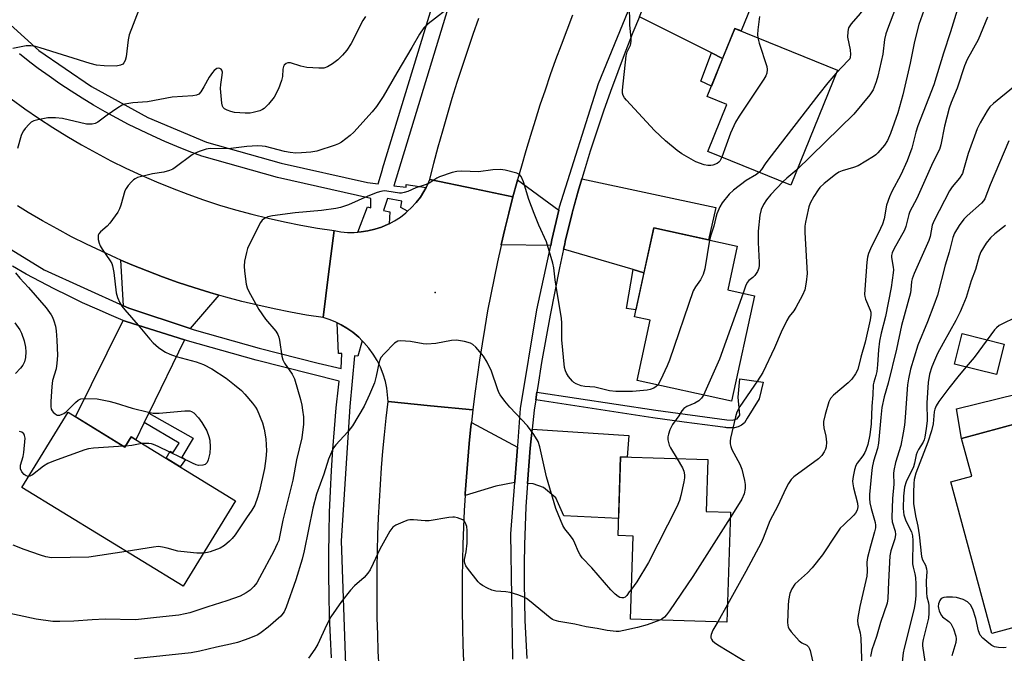
# Model space of a CAD drawing. Units: inches. Extents: x 1237769 to 1243769, y 545454 to 549454.
# Drawn here: x 1239694 to 1239984, y 548179 to 548366 of the extents above; entities that cross this region are included whole.
import ezdxf

# ---------------------------------------------------------------- set-up
doc = ezdxf.new("R2010")
doc.units = ezdxf.units.IN
doc.header["$MEASUREMENT"] = 0
for name, color, linetype in [('BLDG-Footprint', 5, 'Continuous'), ('ELEV-Spot Elevation', 7, 'Continuous'), ('TRANS-Driveway', 251, 'Continuous'), ('TRANS-Non Street Sidewalk', 7, 'Continuous'), ('TRANS-Road', 130, 'Continuous'), ('TRANS-Street Sidewalk', 7, 'Continuous'), ('Undefined', 1, 'Continuous')]:
    doc.layers.add(name, color=color, linetype=linetype)

msp = doc.modelspace()

# ---------------------------------------------------------------- linework, layer by layer
at = {"layer": 'BLDG-Footprint'}
for points, elevation in [([(1239934.85, 548350.72), (1239921.09, 548316.82), (1239896.69, 548326.72), (1239902.29, 548340.54), (1239896.47, 548342.9), (1239904.62, 548362.99)], 457.49), ([(1239910.37, 548284.21), (1239903.62, 548253.18), (1239875.81, 548259.23), (1239879.68, 548277.02), (1239875, 548278.04), (1239880.69, 548304.2), (1239905.33, 548298.85), (1239902.52, 548285.92)], 456.1), ([(1239984.01, 548269.95), (1239981.73, 548260.97), (1239969.38, 548264.09), (1239971.66, 548273.08)], 440.4), ([(1239708.05, 548249.89), (1239724.83, 548239.59), (1239726.69, 548242.63), (1239757.41, 548223.78), (1239741.95, 548198.59), (1239694.45, 548227.73)], 459.75), ([(1240009.7, 548192.67), (1239980.38, 548184.72), (1239968.28, 548229.35), (1239974.43, 548231.02), (1239971.41, 548242.19), (1239994.58, 548248.47)], 438.9), ([(1239903.32, 548220.44), (1239902.3, 548188.01), (1239873.86, 548188.9), (1239874.63, 548213.4), (1239870.19, 548213.54), (1239870.92, 548236.73), (1239896.68, 548235.92), (1239896.21, 548220.67)], 453.74)]:
    msp.add_lwpolyline(points, close=True, dxfattribs=dict(at, elevation=elevation))
at = {"layer": 'ELEV-Spot Elevation'}
msp.add_point((1239816.31, 548285.18, 454.93), dxfattribs=at)
at = {"layer": 'TRANS-Driveway'}
for points in [[(1239901.01, 548354.09), (1239897.73, 548355.74), (1239876.51, 548366.43), (1239876.9, 548367.37), (1239880.49, 548375.73), (1239880.65, 548376.07), (1239882.3, 548379.76), (1239892.62, 548379.76), (1239910.21, 548371.49), (1239906.47, 548362.24), (1239904.62, 548362.99)], [(1239852.73, 548309.47), (1239850.71, 548300.68), (1239850.35, 548299.03), (1239835.76, 548299.19), (1239836.83, 548303.8), (1239838, 548308.58), (1239839.22, 548313.35), (1239840.43, 548317.88), (1239840.55, 548318.32)], [(1239877.82, 548290.98), (1239874.67, 548291.9), (1239854.14, 548297.92), (1239854.46, 548299.37), (1239854.64, 548300.18), (1239856.63, 548308.55), (1239858.42, 548314.99), (1239859.52, 548318.7), (1239898.98, 548310.16), (1239896.86, 548300.69), (1239880.69, 548304.2)], [(1239752.55, 548284.38), (1239744.06, 548274.52), (1239725.97, 548280.52), (1239724.45, 548281.22), (1239723.66, 548294.72), (1239726.85, 548293.36), (1239731.38, 548291.52), (1239735.95, 548289.79), (1239740.55, 548288.15), (1239745.19, 548286.61), (1239749.85, 548285.16)], [(1239742.43, 548271.2), (1239731.86, 548249.57), (1239730.54, 548246.86), (1239728.06, 548241.79), (1239726.69, 548242.63), (1239724.83, 548239.59), (1239710.26, 548248.53), (1239724.33, 548276.95), (1239725.21, 548276.59)], [(1240028.56, 548254.03), (1240028.11, 548251.2), (1240027.82, 548248.05), (1240027.74, 548244.88), (1240027.88, 548241.72), (1240028.22, 548238.57), (1240028.77, 548235.45), (1240028.95, 548234.74), (1240029.53, 548232.37), (1240030.49, 548229.35), (1240031.65, 548226.41), (1240031.93, 548225.82), (1240015.53, 548237.51), (1240012.03, 548238.77), (1240008.72, 548239.16), (1240002.91, 548238.23), (1239999.32, 548237.66), (1239997.59, 548237.38), (1239994.58, 548248.47), (1239971.41, 548242.19), (1239969.94, 548250.87), (1240005.52, 548259.62), (1240009.6, 548259.33), (1240014.75, 548258.26)], [(1239840.57, 548239.55), (1239839.79, 548229.45), (1239839.77, 548229.16), (1239834.16, 548228.07), (1239825.11, 548225.33), (1239825.14, 548225.9), (1239825.48, 548230.84), (1239825.87, 548235.78), (1239826.32, 548240.71), (1239826.82, 548245.64), (1239826.95, 548246.82)], [(1239843.47, 548228.93), (1239844.28, 548239.31), (1239844.28, 548239.34), (1239844.85, 548244.9), (1239873.33, 548243.07), (1239872.91, 548236.67), (1239870.92, 548236.73), (1239870.35, 548218.57), (1239854.21, 548219.4), (1239851.83, 548224.67), (1239848.26, 548227.73), (1239845.2, 548228.75)]]:
    msp.add_lwpolyline(points, close=True, dxfattribs=at)
at = {"layer": 'TRANS-Non Street Sidewalk'}
for points in [[(1239901.01, 548354.09), (1239897.69, 548345.91), (1239894.59, 548347.45), (1239897.73, 548355.74)], [(1239877.82, 548290.98), (1239875.45, 548280.09), (1239872.69, 548280.44), (1239874.67, 548291.9)], [(1239845.95, 548253.5), (1239846.29, 548255.78), (1239881.31, 548250.46), (1239902.21, 548247.65), (1239903.91, 548247.57), (1239905.27, 548247.99), (1239906.12, 548249.01), (1239905.61, 548254.32), (1239906.12, 548259.76), (1239913, 548258.7), (1239911.77, 548253.79), (1239908.29, 548248.18), (1239908.28, 548248.17), (1239907.45, 548246.81), (1239906.54, 548246.07), (1239905.63, 548245.6), (1239904.56, 548245.31), (1239903.98, 548245.26), (1239903.79, 548245.26), (1239903.64, 548245.26), (1239902.28, 548245.33), (1239901.92, 548245.37), (1239901.63, 548245.41), (1239901.06, 548245.48), (1239898.79, 548245.77), (1239889.65, 548246.95), (1239880.49, 548248.25)], [(1239730.54, 548246.86), (1239731.86, 548249.57), (1239744.95, 548242.28), (1239741.64, 548236.67), (1239742.66, 548235.99), (1239741.07, 548233.81), (1239736.96, 548236.33), (1239738.19, 548238.39), (1239738.92, 548237.88), (1239740.79, 548240.73)]]:
    msp.add_lwpolyline(points, close=True, dxfattribs=at)
at = {"layer": 'TRANS-Road'}
for points in [[(1239856.77, 548366.83), (1239855.06, 548362.46), (1239853.39, 548358.08), (1239851.77, 548353.67), (1239850.19, 548349.25), (1239848.66, 548344.81), (1239847.18, 548340.36), (1239845.74, 548335.89), (1239844.34, 548331.41), (1239842.99, 548326.91), (1239841.69, 548322.4), (1239840.55, 548318.32), (1239840.43, 548317.88), (1239839.22, 548313.35), (1239827.93, 548315.68), (1239814.69, 548318.42), (1239815.91, 548323.24), (1239817.18, 548328.05), (1239818.51, 548332.84), (1239819.88, 548337.62), (1239821.3, 548342.38), (1239822.78, 548347.13), (1239824.3, 548351.87), (1239825.88, 548356.58), (1239827.5, 548361.28), (1239829.17, 548365.97)], [(1239691.3, 548342.19), (1239695.31, 548339.29), (1239699.38, 548336.49), (1239703.53, 548333.78), (1239707.73, 548331.18), (1239711.99, 548328.68), (1239716.32, 548326.28), (1239720.7, 548323.98), (1239725.13, 548321.79), (1239729.62, 548319.71), (1239734.15, 548317.74), (1239738.73, 548315.87), (1239743.36, 548314.11), (1239748.02, 548312.47), (1239752.72, 548310.94), (1239757.46, 548309.52), (1239762.23, 548308.21), (1239767.03, 548307.02), (1239771.85, 548305.95), (1239776.7, 548304.99), (1239781.58, 548304.15), (1239786.47, 548303.42), (1239784.85, 548290.6), (1239783.23, 548277.78), (1239778.4, 548278.53), (1239773.59, 548279.39), (1239768.8, 548280.34), (1239764.02, 548281.4), (1239759.27, 548282.55), (1239754.55, 548283.8), (1239752.55, 548284.38), (1239749.85, 548285.16), (1239745.19, 548286.61), (1239740.55, 548288.15), (1239735.95, 548289.79), (1239731.38, 548291.52), (1239726.85, 548293.36), (1239723.66, 548294.72), (1239722.35, 548295.28), (1239717.9, 548297.3), (1239713.49, 548299.41), (1239709.13, 548301.61), (1239704.81, 548303.91), (1239700.55, 548306.29), (1239696.33, 548308.76), (1239693.17, 548310.7)], [(1239799.73, 548174.57), (1239799.51, 548179.48), (1239799.35, 548184.39), (1239799.23, 548189.3), (1239799.16, 548194.21), (1239799.15, 548199.13), (1239799.19, 548204.04), (1239799.28, 548208.95), (1239799.42, 548213.87), (1239799.61, 548218.77), (1239799.85, 548223.68), (1239800.14, 548228.58), (1239800.49, 548233.48), (1239800.89, 548238.38), (1239801.33, 548243.27), (1239801.83, 548248.16), (1239802.38, 548253.04), (1239814.87, 548251.8), (1239827.37, 548250.56), (1239826.95, 548246.82), (1239826.82, 548245.64), (1239826.32, 548240.71), (1239825.87, 548235.78), (1239825.48, 548230.84), (1239825.14, 548225.9), (1239825.11, 548225.33), (1239824.85, 548220.96), (1239824.62, 548216.01), (1239824.44, 548211.06), (1239824.31, 548206.11), (1239824.23, 548201.16), (1239824.21, 548196.21), (1239824.24, 548191.25), (1239824.33, 548186.3), (1239824.47, 548181.35), (1239824.66, 548176.4)]]:
    msp.add_lwpolyline(points, dxfattribs=at)
msp.add_lwpolyline([(1239839.22, 548313.35), (1239838, 548308.58), (1239836.83, 548303.8), (1239835.76, 548299.19), (1239835.71, 548299.01), (1239834.65, 548294.21), (1239833.63, 548289.4), (1239832.66, 548284.57), (1239831.75, 548279.74), (1239830.89, 548274.9), (1239830.09, 548270.05), (1239829.33, 548265.19), (1239828.62, 548260.32), (1239827.97, 548255.44), (1239827.37, 548250.56), (1239814.87, 548251.8), (1239802.38, 548253.04), (1239802.27, 548255.04), (1239802.01, 548257.02), (1239801.59, 548258.97), (1239800.96, 548261.09), (1239800.16, 548263.14), (1239799.18, 548265.12), (1239798.04, 548267.01), (1239796.75, 548268.8), (1239795.3, 548270.48), (1239794.8, 548270.97), (1239793.73, 548272.02), (1239792.03, 548273.43), (1239790.21, 548274.68), (1239788.56, 548275.65), (1239787.39, 548276.22), (1239786.84, 548276.49), (1239785.06, 548277.2), (1239783.23, 548277.78), (1239784.85, 548290.6), (1239786.47, 548303.42), (1239788.45, 548303.07), (1239790.45, 548302.88), (1239792.45, 548302.86), (1239793.53, 548302.93), (1239794.45, 548302.99), (1239796.44, 548303.29), (1239798.48, 548303.78), (1239800.47, 548304.44), (1239802.4, 548305.26), (1239802.73, 548305.44), (1239804.25, 548306.25), (1239806.02, 548307.39), (1239807.68, 548308.67), (1239808.17, 548309.13), (1239809.22, 548310.09), (1239810.64, 548311.64), (1239811.92, 548313.3), (1239812.98, 548314.93), (1239813.62, 548316.13), (1239813.9, 548316.64), (1239814.69, 548318.42), (1239827.93, 548315.68)], close=True, dxfattribs=at)
at = {"layer": 'TRANS-Street Sidewalk'}
for points in [[(1239683.54, 548370.84), (1239699.45, 548356.45), (1239714.97, 548345.83), (1239731.55, 548336.77), (1239748.92, 548329.42), (1239770.89, 548323.26), (1239796.33, 548317.54), (1239799.48, 548317.19), (1239800.73, 548321.45), (1239800.77, 548321.56), (1239818.82, 548380.87)], [(1239823.12, 548379.25), (1239804.05, 548316.59), (1239807.74, 548316.16), (1239807.74, 548316.95), (1239813.62, 548316.13), (1239812.98, 548314.93), (1239811.92, 548313.3), (1239810.64, 548311.64), (1239809.22, 548310.09), (1239808.17, 548309.13), (1239806.15, 548310.18), (1239806.49, 548312.11), (1239802.18, 548312.89), (1239801.05, 548309.28), (1239802.9, 548308.94), (1239802.73, 548305.44), (1239802.4, 548305.26), (1239800.47, 548304.44), (1239798.48, 548303.78), (1239796.44, 548303.29), (1239794.45, 548302.99), (1239793.53, 548302.93), (1239796.32, 548310.41), (1239797.29, 548310.15), (1239797.28, 548312.88), (1239769.83, 548319.04), (1239747.48, 548325.31), (1239743.81, 548326.69), (1239740.16, 548328.15), (1239736.55, 548329.68), (1239732.98, 548331.29), (1239729.43, 548332.96), (1239725.92, 548334.71), (1239722.45, 548336.53), (1239719.01, 548338.41), (1239715.61, 548340.37), (1239712.26, 548342.39), (1239708.95, 548344.48), (1239705.68, 548346.64), (1239702.45, 548348.86), (1239699.28, 548351.15), (1239696.75, 548353.03), (1239693.8, 548355.44)], [(1239839.18, 548177.12), (1239838.61, 548214.06), (1239839.77, 548229.16), (1239839.79, 548229.45), (1239840.57, 548239.55), (1239840.6, 548240.01), (1239841.44, 548250.94), (1239846.28, 548280.02), (1239850.35, 548299.03), (1239850.71, 548300.68), (1239852.73, 548309.47), (1239852.94, 548310.38), (1239864.47, 548346.77), (1239873.2, 548368.09)], [(1239876.51, 548366.43), (1239874.58, 548361.73), (1239872.3, 548355.98), (1239870.09, 548350.2), (1239867.96, 548344.4), (1239865.9, 548338.56), (1239863.92, 548332.71), (1239862.01, 548326.82), (1239860.18, 548320.92), (1239859.52, 548318.7), (1239858.42, 548314.99), (1239856.75, 548309.04), (1239856.63, 548308.55), (1239854.64, 548300.18), (1239854.46, 548299.37), (1239854.14, 548297.92), (1239852.95, 548292.43), (1239851.51, 548285.47), (1239850.15, 548278.49), (1239848.87, 548271.5), (1239847.67, 548264.5), (1239846.54, 548257.48), (1239846.29, 548255.78), (1239845.95, 548253.5), (1239845.5, 548250.45), (1239844.85, 548244.9), (1239844.28, 548239.34), (1239844.28, 548239.31), (1239843.47, 548228.93), (1239843.26, 548226.19), (1239843.02, 548222.01), (1239842.78, 548216.42), (1239842.61, 548210.84), (1239842.52, 548205.26), (1239842.51, 548199.67), (1239842.58, 548194.09), (1239842.73, 548188.5), (1239842.96, 548182.93), (1239843.26, 548177.35)], [(1239681.48, 548303.84), (1239700.99, 548291.85), (1239724.45, 548281.22), (1239725.97, 548280.52), (1239744.06, 548274.52), (1239745.2, 548274.14), (1239764.41, 548268.74), (1239781.82, 548264.35), (1239788.62, 548262.74), (1239788.75, 548267.22), (1239787.8, 548267.22), (1239787.39, 548276.22), (1239788.56, 548275.65), (1239790.21, 548274.68), (1239792.03, 548273.43), (1239793.73, 548272.02), (1239794.8, 548270.97), (1239793.5, 548266.41), (1239792.55, 548266.54), (1239791.1, 548251.59), (1239788.56, 548212.03), (1239790.14, 548166.98)], [(1239785.71, 548177.53), (1239785.39, 548183.66), (1239785.15, 548189.79), (1239784.99, 548195.93), (1239784.91, 548202.07), (1239784.91, 548208.21), (1239784.99, 548214.35), (1239785.15, 548220.49), (1239785.39, 548226.63), (1239785.7, 548232.76), (1239786.1, 548238.89), (1239786.57, 548245.02), (1239787.12, 548251.14), (1239787.76, 548257.25), (1239787.96, 548259.08), (1239763.48, 548265.26), (1239743.27, 548270.94), (1239742.43, 548271.2), (1239725.21, 548276.59), (1239724.33, 548276.95), (1239720.9, 548278.37), (1239716.62, 548280.23), (1239712.37, 548282.16), (1239708.15, 548284.16), (1239703.97, 548286.23), (1239699.83, 548288.38), (1239695.72, 548290.59), (1239691.65, 548292.88)]]:
    msp.add_lwpolyline(points, dxfattribs=at)
at = {"layer": 'Undefined'}
for p, q in [((1239725.03, 548239.93, 460), (1239724.36, 548239.88, 460)), ((1239902.46, 548193.22, 450), (1239899.59, 548188.09, 450))]:
    msp.add_line(p, q, dxfattribs=at)
for points, elevation in [([(1239953.71, 548386.03), (1239954.35, 548381.67), (1239954.5, 548380.22), (1239954.47, 548375.2), (1239954.33, 548373.75), (1239953.73, 548372.13), (1239952.27, 548369.42), (1239951.69, 548368.11), (1239949.91, 548363.58), (1239949.17, 548361.35), (1239948.77, 548359.7), (1239948.21, 548355.42), (1239946.78, 548348.9), (1239946.32, 548347.23), (1239945.42, 548344.83), (1239944.45, 548343.38), (1239939.73, 548337.7), (1239922.93, 548321.34)], 454), ([(1239821.63, 548370.05), (1239814.18, 548364.36), (1239812.91, 548363.18), (1239811.64, 548361.28), (1239809.45, 548357.33), (1239804.98, 548349.9), (1239800.91, 548342.87), (1239799.01, 548339.96), (1239797.7, 548338.35), (1239792.3, 548332.39), (1239791.21, 548331.41), (1239788.63, 548329.47), (1239787.75, 548328.95), (1239786.79, 548328.54), (1239781.36, 548326.85), (1239779.67, 548326.54), (1239776.85, 548326.27), (1239775.2, 548326.25), (1239773.56, 548326.41), (1239771.88, 548326.73), (1239766.27, 548328.15), (1239765.29, 548328.3), (1239763.94, 548328.37), (1239760.74, 548328.17), (1239755.28, 548327.5), (1239749.92, 548327.64), (1239748.82, 548327.42), (1239746.68, 548326.68), (1239745.37, 548326.13), (1239744.62, 548325.7), (1239739.66, 548322), (1239738.92, 548321.55), (1239737.92, 548321.07), (1239736.31, 548320.58), (1239732.98, 548320.14), (1239731.36, 548319.78), (1239728.58, 548319), (1239727.8, 548318.68), (1239727.34, 548318.38), (1239726.74, 548317.81), (1239725.83, 548316.73), (1239725.16, 548315.83), (1239724.76, 548315.11), (1239723.64, 548310.91), (1239723.25, 548309.84), (1239722.71, 548308.84), (1239720.35, 548305.59), (1239719.56, 548304.75), (1239717.62, 548302.99), (1239717.16, 548302.41), (1239716.97, 548302.01), (1239716.91, 548301.53), (1239716.98, 548300.75), (1239717.22, 548299.69), (1239717.5, 548298.92), (1239718.1, 548297.89), (1239720.52, 548294.45), (1239720.93, 548293.72), (1239721.19, 548293.06), (1239721.56, 548291.06), (1239722.26, 548285.04), (1239722.66, 548283.69), (1239723.32, 548282.15), (1239723.91, 548281.17), (1239724.82, 548280.01), (1239728.7, 548275.55), (1239732.21, 548271.37), (1239733.2, 548270.33), (1239734.69, 548268.97), (1239735.67, 548268.26), (1239736.82, 548267.61), (1239738.07, 548267.04), (1239739.94, 548266.35), (1239745.78, 548264.73), (1239747.95, 548263.98), (1239750.49, 548262.69), (1239754.63, 548259.89), (1239757.17, 548257.96), (1239759.15, 548256.25), (1239760.16, 548255.2), (1239762.43, 548252.54), (1239763.32, 548251.39), (1239763.77, 548250.63), (1239765.42, 548246.8), (1239765.91, 548244.87), (1239766.37, 548242.07), (1239766.54, 548238.52), (1239766.4, 548236.21), (1239765.99, 548233.35), (1239764.52, 548226.77), (1239763.93, 548224.77), (1239763.12, 548222.54), (1239762.28, 548221.06), (1239760.63, 548218.76), (1239757.28, 548213.79), (1239756.41, 548212.65), (1239755.63, 548211.85), (1239754.15, 548210.59), (1239752.93, 548209.88), (1239749.96, 548208.75), (1239749.14, 548208.53), (1239747.96, 548208.38)], 458), ([(1239900.78, 548325.06), (1239900.22, 548323.9), (1239899.92, 548323.54), (1239899.41, 548323.16), (1239898.12, 548322.66), (1239897.56, 548322.57), (1239896.69, 548322.56), (1239895.57, 548322.79), (1239893.14, 548323.7), (1239889.02, 548326), (1239887.6, 548327.05), (1239884.18, 548329.86), (1239880.92, 548332.87), (1239872.63, 548341.82), (1239872.09, 548342.49), (1239871.73, 548343.17), (1239871.54, 548343.92), (1239871.53, 548344.79), (1239872.57, 548354.9), (1239872.84, 548356.04), (1239873.84, 548358.02), (1239874.06, 548359.13), (1239874.07, 548359.99), (1239873.7, 548364.05), (1239873.59, 548370.16)], 458), ([(1239960.77, 548369.59), (1239958.83, 548364.14), (1239957.53, 548359.09), (1239956.33, 548352.75), (1239954.18, 548343.44), (1239952.66, 548338.13), (1239950.53, 548332.06), (1239949.63, 548329.99), (1239948.73, 548328.55), (1239946.78, 548326.33), (1239946.14, 548325.72), (1239945.44, 548325.21), (1239941, 548322.53), (1239939.64, 548321.99), (1239936.22, 548321.01), (1239935.25, 548320.59), (1239934.3, 548319.98), (1239930.92, 548317.24), (1239929.66, 548316.06), (1239929.14, 548315.38), (1239927.91, 548313.46), (1239926.81, 548311.46), (1239926.45, 548310.37), (1239925.69, 548307.26), (1239925.4, 548305.84), (1239925.27, 548304.66), (1239925.28, 548302.88), (1239925.93, 548290.77), (1239925.67, 548288.24), (1239925.21, 548285.98), (1239924.51, 548284.37), (1239922.61, 548280.7), (1239921.97, 548279.74), (1239920.64, 548278.12), (1239919.93, 548276.89), (1239918.31, 548273.51), (1239916.34, 548268.87), (1239912.87, 548261.57), (1239911.29, 548259.11), (1239906.05, 548251.57), (1239905.22, 548249.87), (1239904.81, 548248.55), (1239903.33, 548242.24), (1239903.23, 548241.41), (1239903.27, 548240.58), (1239903.41, 548239.75), (1239903.69, 548238.95), (1239906.04, 548234.59), (1239906.66, 548233.07), (1239907.48, 548229.74), (1239907.61, 548228.58), (1239907.62, 548227.42), (1239907.33, 548225.86), (1239906.67, 548224.27), (1239905.93, 548222.98), (1239903.27, 548218.8)], 452), ([(1239943.33, 548369.8), (1239941.6, 548367.37), (1239938.92, 548364.33), (1239938.15, 548363.17), (1239937.9, 548362.09), (1239937.86, 548360.37), (1239938.57, 548356.65), (1239938.7, 548355.26), (1239938.63, 548354.47), (1239938.47, 548354.05), (1239937.97, 548353.39), (1239936.31, 548351.77), (1239934.43, 548349.69)], 456), ([(1239728.95, 548368.47), (1239726.12, 548361.04), (1239725.83, 548359.6), (1239725.17, 548354.62), (1239724.9, 548353.51), (1239724.54, 548352.8), (1239724.19, 548352.48), (1239723.53, 548352.14), (1239722.27, 548351.89), (1239718.7, 548351.92), (1239716.46, 548352.17), (1239714.54, 548352.65), (1239699.84, 548357.27), (1239698.48, 548357.62), (1239697.13, 548357.84), (1239695.72, 548357.8), (1239691.74, 548357.05)], 462), ([(1239795.71, 548366.53), (1239794.99, 548365.27), (1239791.56, 548358.5), (1239790.23, 548356.55), (1239789, 548355.08), (1239787.62, 548353.72), (1239786, 548352.53), (1239784.54, 548351.65), (1239783.43, 548351.31), (1239781.97, 548351.25), (1239778.43, 548351.47), (1239776.68, 548351.83), (1239773.6, 548352.84), (1239772.82, 548352.87), (1239772.37, 548352.68), (1239771.8, 548352.16), (1239771.53, 548351.71), (1239771.36, 548350.97), (1239771.29, 548348.8), (1239771.03, 548347.66), (1239770.11, 548345.17), (1239768.79, 548342.74), (1239767.12, 548340.66), (1239765.87, 548339.41), (1239765.39, 548339.09), (1239764.6, 548338.73), (1239762.63, 548338.15), (1239761.77, 548338.03), (1239760.31, 548337.99), (1239757.13, 548338.2), (1239756.01, 548338.48), (1239754.92, 548338.9), (1239754.2, 548339.29), (1239753.83, 548339.64), (1239753.6, 548340.09), (1239753.42, 548340.9), (1239753.04, 548345.29), (1239753.08, 548346.4), (1239753.54, 548349.19), (1239753.56, 548350.04), (1239753.39, 548350.63), (1239753.16, 548350.94), (1239752.82, 548351.16), (1239752.4, 548351.23), (1239751.97, 548351.13), (1239751.56, 548350.91), (1239751.16, 548350.6), (1239750.61, 548349.99), (1239749.66, 548348.6), (1239748.11, 548345.77), (1239747.19, 548344.25), (1239746.64, 548343.62), (1239745.95, 548343.27), (1239744.87, 548343.12), (1239738.76, 548342.73), (1239731.47, 548341.32), (1239727.14, 548341.02), (1239724.82, 548340.62), (1239724, 548340.32), (1239722.75, 548339.59), (1239719.58, 548337.43), (1239716.8, 548335.37), (1239716.04, 548335), (1239715.19, 548334.79), (1239714.32, 548334.72), (1239713.51, 548334.81), (1239706.42, 548336.4), (1239704.4, 548336.65), (1239702.97, 548336.67), (1239702.09, 548336.59), (1239699.14, 548336.03), (1239698.01, 548335.73), (1239697.24, 548335.35), (1239696.59, 548334.79), (1239695.41, 548333.51), (1239694.89, 548332.81), (1239694.52, 548332.11), (1239694.26, 548331.38), (1239693.21, 548327.63)], 460), ([(1239970.17, 548368.37), (1239968.19, 548361.97), (1239966.13, 548355.72), (1239963.23, 548346.34), (1239958.54, 548334.3), (1239957.97, 548332.44), (1239956.76, 548327.73), (1239955.46, 548323.94), (1239953.56, 548319.84), (1239950.89, 548314.9), (1239950.16, 548313.31), (1239949.29, 548310.87), (1239948.59, 548306.89), (1239948.18, 548305.33), (1239947.59, 548304), (1239944.57, 548297.99), (1239944, 548296.66), (1239943.75, 548295.54), (1239943.57, 548294.08), (1239942.92, 548286.07), (1239942.87, 548284.6), (1239942.93, 548284.02), (1239943.17, 548283.19), (1239944.55, 548279.93), (1239944.67, 548279.36), (1239944.69, 548278.52), (1239944.46, 548277.13), (1239943.02, 548270.53), (1239941.77, 548266.07), (1239940.89, 548262.51), (1239940.21, 548261.16), (1239939.1, 548259.6), (1239938.03, 548258.58), (1239933.72, 548254.94), (1239932.83, 548253.9), (1239932.31, 548252.96), (1239931.22, 548249.22), (1239930.78, 548247.18), (1239930.74, 548246.36), (1239930.82, 548245.27), (1239931.44, 548242.83), (1239931.67, 548241.08), (1239931.52, 548239.73), (1239931.3, 548238.96), (1239930.97, 548238.23), (1239930.21, 548237.13), (1239929.24, 548236.15), (1239921.99, 548230.83), (1239921.22, 548230.03), (1239920.46, 548228.9), (1239919.65, 548227.38), (1239917.27, 548222.26), (1239914.97, 548217.88), (1239913.01, 548212.77), (1239912.4, 548211.43), (1239907.83, 548202.92), (1239902.46, 548193.22)], 450), ([(1239911.88, 548366.48), (1239911.38, 548362.57), (1239911.34, 548361.18), (1239911.41, 548360.23)], 458), ([(1239979.12, 548366.31), (1239976.33, 548359.65), (1239973.06, 548353.79), (1239972.35, 548351.96), (1239970.15, 548345.34), (1239968.39, 548341.1), (1239967.81, 548339.47), (1239966.39, 548334.21), (1239965.32, 548328.7), (1239964.91, 548327.29), (1239962.97, 548323.42), (1239958.24, 548312.88), (1239956.24, 548309.06), (1239955.9, 548308.13), (1239955.01, 548304.64), (1239954.62, 548303.56), (1239951.5, 548297.91), (1239951.02, 548296.86), (1239950.82, 548296.05), (1239950.78, 548295.51), (1239951.33, 548292.65), (1239951.38, 548291.81), (1239951.31, 548290.95), (1239950.65, 548286.68), (1239949.07, 548278.09), (1239947.78, 548273.14), (1239947.28, 548270.83), (1239946.95, 548268.23), (1239946.65, 548263.89), (1239946.43, 548261.87), (1239946.22, 548260.74), (1239945.55, 548258.77), (1239945.36, 548257.98), (1239945.28, 548255.05), (1239945.01, 548251.65), (1239944.82, 548246.42), (1239944.43, 548243.2), (1239943.81, 548240.41), (1239943.27, 548238.75), (1239942.94, 548238.01), (1239942.38, 548237.07), (1239940.67, 548234.88), (1239940.28, 548234.24), (1239939.84, 548232.92), (1239939.48, 548230.95), (1239939.34, 548229.59), (1239939.37, 548228.76), (1239939.59, 548227.63), (1239940.75, 548223.11), (1239940.85, 548222.05), (1239940.68, 548221.07), (1239940.21, 548220.17), (1239939.69, 548219.52), (1239936.7, 548216.74), (1239935.7, 548215.68), (1239934.51, 548213.98), (1239930.5, 548207.86), (1239927.42, 548204.06), (1239926.07, 548202.57), (1239923.36, 548200.24), (1239922.34, 548199.2), (1239921.38, 548197.82), (1239920.86, 548196.46), (1239920.42, 548194.42), (1239920.3, 548192.96), (1239920.17, 548187.98), (1239920.23, 548187.13), (1239920.34, 548186.58), (1239920.7, 548185.86), (1239921.19, 548185.19), (1239923.57, 548182.53), (1239924.41, 548181.93), (1239925.83, 548181.28), (1239926.3, 548180.79), (1239926.65, 548180.17), (1239926.84, 548179.66), (1239927.5, 548176.67)], 448), ([(1239911.41, 548360.23), (1239911.81, 548358.67), (1239914.07, 548351.73), (1239914.19, 548350.89), (1239914.03, 548349.83), (1239913.72, 548349.05), (1239913.12, 548348.03), (1239905.85, 548337.16), (1239904.76, 548335.39), (1239903.36, 548332.09), (1239900.78, 548325.06)], 458), ([(1239934.43, 548349.69), (1239932.05, 548346.94), (1239929.41, 548343.58), (1239914.62, 548324.54), (1239913.58, 548323.1), (1239912.52, 548321.41), (1239911.79, 548320.59)], 456), ([(1239986.72, 548345.7), (1239980.88, 548340.81), (1239979.81, 548339.82), (1239978.95, 548338.67), (1239976.91, 548335.16), (1239976.06, 548333.42), (1239973.42, 548326.11), (1239972.06, 548321.29), (1239971.68, 548320.19), (1239970.88, 548318.88), (1239968.67, 548316.26), (1239967.85, 548315.07), (1239963.33, 548306.4), (1239962.81, 548304.99), (1239962.18, 548301.68), (1239961.83, 548300.46), (1239957.48, 548290.78), (1239956.86, 548289.16), (1239956.71, 548288.42), (1239956.53, 548285.96), (1239956.36, 548285.09), (1239953.72, 548275.43), (1239952.31, 548268.48), (1239949.79, 548258.48), (1239948.6, 548254.47), (1239947.94, 548251.3), (1239947.6, 548248.35), (1239946.94, 548240.77), (1239946.63, 548239.22), (1239945.52, 548235.51), (1239945.1, 548233.56), (1239944.86, 548231.81), (1239944.27, 548225.68), (1239944.26, 548224.51), (1239944.43, 548223.17), (1239944.79, 548221.57), (1239945.97, 548217.37), (1239946.08, 548216.57), (1239946.05, 548215.83), (1239945.79, 548214.69), (1239944.56, 548210.45), (1239943.73, 548207.07), (1239943.55, 548205.71), (1239943.6, 548203.01), (1239943.5, 548201.58), (1239941.43, 548192.65), (1239940.85, 548189.41), (1239940.82, 548188.56), (1239940.91, 548187.47), (1239941.56, 548184.86), (1239941.79, 548183.32), (1239942.07, 548174.22)], 446), ([(1239985.34, 548329.85), (1239979.9, 548316.89), (1239978.34, 548312.81), (1239977.91, 548312.17), (1239977.31, 548311.53), (1239973.13, 548307.78), (1239972.09, 548306.74), (1239970.75, 548304.88), (1239969.4, 548302.69), (1239968.87, 548301.34), (1239967.77, 548297.06), (1239966.58, 548293.22), (1239964.36, 548284.4), (1239963.32, 548281.43), (1239961.42, 548276.55), (1239958.53, 548269.69), (1239956.43, 548262.62), (1239955.8, 548259.74), (1239955.52, 548257.98), (1239955.27, 548255.3), (1239954.83, 548248.33), (1239954.58, 548246.06), (1239954.22, 548243.78), (1239953.52, 548240.12), (1239951.98, 548235.11), (1239951.44, 548232.68), (1239951.39, 548231.85), (1239951.45, 548228.72), (1239951.1, 548224.42), (1239950.87, 548218.84), (1239951.01, 548217.58), (1239951.87, 548214.85), (1239951.99, 548213.88), (1239951.73, 548212.61), (1239950.59, 548209.05), (1239950.3, 548207.58), (1239949.86, 548199.87), (1239949.76, 548195.02), (1239949.47, 548193.66), (1239947.52, 548187.9), (1239946.39, 548183.83), (1239945.01, 548179.91), (1239944.65, 548177.87)], 444), ([(1239881.87, 548257.91), (1239881.41, 548257.43), (1239880.71, 548257), (1239879.65, 548256.59), (1239878.8, 548256.41), (1239874.42, 548255.99), (1239869.58, 548255.98), (1239867.68, 548256.22), (1239863.32, 548257.27), (1239860.38, 548257.5), (1239859.32, 548257.68), (1239857.8, 548258.21), (1239857.13, 548258.63), (1239856.72, 548259), (1239855.61, 548260.38), (1239854.97, 548261.38), (1239854.65, 548262.1), (1239854.4, 548263.07), (1239853.64, 548271.24), (1239853.64, 548276.11), (1239853.54, 548277.65), (1239852.31, 548284.57), (1239851.68, 548288.85), (1239851.26, 548292.4), (1239850.99, 548293.85), (1239849.12, 548300.06), (1239846.86, 548305), (1239845.44, 548308.43), (1239843.88, 548312.6), (1239842.31, 548317.79), (1239841.67, 548319.36), (1239841.15, 548319.94), (1239840.39, 548320.28), (1239836.91, 548321.17), (1239835.51, 548321.4), (1239833.3, 548321.33), (1239829.04, 548320.75), (1239824.14, 548320.89), (1239822.71, 548320.83), (1239821.27, 548320.49), (1239817.58, 548319.27), (1239816.79, 548318.89), (1239814.66, 548317.51), (1239813.67, 548316.99), (1239810.54, 548315.97), (1239808.2, 548314.95), (1239807.15, 548314.59), (1239806.35, 548314.46), (1239805.81, 548314.47), (1239802.03, 548315.04), (1239801.22, 548315.08), (1239800.22, 548314.95), (1239799.15, 548314.64), (1239796.47, 548313.59), (1239790.77, 548311), (1239788.36, 548310.19), (1239786.98, 548309.93), (1239782.73, 548309.33), (1239775, 548308.66), (1239768.37, 548307.77), (1239766.97, 548307.42), (1239765.93, 548307), (1239765.29, 548306.51), (1239764.8, 548305.81), (1239761.45, 548299.18), (1239760.97, 548298.11), (1239760.63, 548296.98), (1239760.12, 548294.37), (1239759.99, 548292.91), (1239760.1, 548291.44), (1239760.58, 548287.63), (1239760.88, 548286.51), (1239761.35, 548285.46), (1239764.28, 548280.12), (1239766.24, 548277.35), (1239769.32, 548273.77), (1239769.95, 548272.8), (1239770.23, 548272), (1239770.41, 548271.15), (1239771.1, 548266.36), (1239771.36, 548265.32), (1239771.91, 548264.3), (1239774.13, 548261.11), (1239774.78, 548259.76), (1239776.62, 548253.61), (1239777.01, 548251.93), (1239777.22, 548250.5), (1239777.42, 548248.51), (1239777.42, 548246.38), (1239776.93, 548242.38), (1239775.44, 548235.83), (1239774.33, 548229.85), (1239771.41, 548218.09), (1239770.42, 548213.2), (1239770.15, 548212.13), (1239769.75, 548211.09), (1239768.71, 548208.97), (1239764.54, 548201.07), (1239763.69, 548199.63), (1239762.82, 548198.51), (1239761.74, 548197.48), (1239760.55, 548196.66), (1239758.76, 548195.71), (1239754.84, 548194.27), (1239749.31, 548192.59), (1239743.98, 548190.78), (1239742.61, 548190.45), (1239740.69, 548190.14), (1239734.11, 548189.36), (1239727.98, 548188.72), (1239718.99, 548188.92), (1239715.13, 548188.75), (1239709.78, 548188.32), (1239705.6, 548188.22), (1239703.53, 548188.25), (1239698.68, 548188.91), (1239688.63, 548191.03)], 456), ([(1239911.79, 548320.59), (1239910.97, 548319.98), (1239907.93, 548318.14), (1239904.23, 548315.33), (1239902.96, 548314.11), (1239900.91, 548311.62), (1239900.16, 548310.4), (1239899.34, 548308.33), (1239899.01, 548307.25), (1239898.43, 548304.69), (1239897.49, 548302.02), (1239897.17, 548300.62)], 456), ([(1239922.93, 548321.34), (1239919.9, 548318.82), (1239918.78, 548317.76)], 454), ([(1239918.78, 548317.76), (1239915.25, 548314.05), (1239913.93, 548312.51), (1239913.02, 548311.11), (1239912.35, 548309.6), (1239911.98, 548307.91), (1239911.47, 548303.27), (1239911.46, 548299.92), (1239911.77, 548294.01), (1239911.77, 548293.17), (1239911.67, 548292.35), (1239911.25, 548291.31), (1239910.48, 548290.13), (1239909.94, 548289.6), (1239908.76, 548288.74), (1239908.26, 548288.11), (1239907.79, 548287.06), (1239907.03, 548284.94)], 454), ([(1239984.4, 548304.87), (1239981.24, 548302.45), (1239979.96, 548301.31), (1239978.69, 548299.66), (1239977.08, 548297.15), (1239976.59, 548295.84), (1239975.52, 548291.93), (1239974.32, 548288.56), (1239972.77, 548283.7), (1239971.83, 548281.33), (1239971.03, 548279.51), (1239969.72, 548276.95), (1239965.99, 548270.26), (1239964.4, 548267.2), (1239963.42, 548265.13), (1239962.66, 548263.27), (1239962.03, 548261.12), (1239961.59, 548258.65), (1239961.22, 548252.69), (1239961.33, 548247.38), (1239961.06, 548245.08), (1239960.64, 548242.56), (1239960.42, 548241.75), (1239960.09, 548241.02), (1239958.73, 548238.86), (1239958.34, 548238.11), (1239958.08, 548237.32), (1239957.56, 548234.84), (1239957.24, 548233.78), (1239956.79, 548232.76), (1239955.58, 548230.46), (1239955.14, 548229.41), (1239954.67, 548227.76), (1239954.33, 548225.18), (1239954.24, 548221.62), (1239954.29, 548220.43), (1239954.41, 548219.62), (1239954.99, 548217.85), (1239956.69, 548214.62), (1239956.99, 548213.45), (1239957.05, 548212.08), (1239957.02, 548205.23), (1239957.17, 548204.2), (1239957.72, 548202.29), (1239957.89, 548201.24), (1239957.98, 548199.22), (1239957.97, 548195.78), (1239957.78, 548193.92), (1239957.47, 548192.02), (1239954.53, 548180.38), (1239954.28, 548179.02), (1239953.83, 548175.32)], 442), ([(1239897.17, 548300.62), (1239895.73, 548292.15), (1239895.31, 548290.44), (1239894.54, 548288.86), (1239893, 548286.86), (1239892.31, 548285.64), (1239885.36, 548265.21), (1239884.68, 548263.57), (1239882.67, 548259.31), (1239881.87, 548257.91)], 456), ([(1239999.67, 548293.72), (1239999.8, 548291.01), (1240000.14, 548288.56), (1240000.17, 548287.49), (1240000.04, 548286.72), (1239999.87, 548286.2), (1239999.47, 548285.43), (1239998.93, 548284.74), (1239995.49, 548281.55), (1239992.14, 548279.22), (1239991.38, 548278.83), (1239990.35, 548278.46), (1239986.37, 548277.3), (1239984.27, 548276.36), (1239982.51, 548275.41), (1239981.74, 548274.78), (1239981.18, 548274.18), (1239978.98, 548271.23)], 440), ([(1239692.59, 548290.94), (1239693.82, 548289.43), (1239696.37, 548286.67), (1239701.59, 548280.69), (1239703.12, 548278.63), (1239703.5, 548277.88), (1239703.89, 548276.85), (1239704.37, 548275.25), (1239704.58, 548273.9), (1239704.78, 548271.08), (1239704.94, 548266.61), (1239704.79, 548264.33), (1239704.57, 548262.64), (1239703.52, 548259.19), (1239703.25, 548257.46), (1239702.99, 548253.04), (1239702.98, 548251.57), (1239703.13, 548250.76), (1239703.36, 548250.31), (1239703.67, 548249.89), (1239704.25, 548249.37), (1239704.9, 548249.05), (1239705.61, 548249.07), (1239706.35, 548249.29), (1239706.81, 548249.53), (1239707.5, 548250.05), (1239710.22, 548252.73), (1239711.08, 548253.46), (1239711.8, 548253.81), (1239713.18, 548253.94), (1239716.62, 548253.8), (1239720.06, 548253.15), (1239721.92, 548252.69), (1239726.93, 548251.11), (1239731.77, 548249.92), (1239733.2, 548249.65), (1239734.93, 548249.64), (1239742.49, 548250.32), (1239743.92, 548250.27), (1239744.46, 548250.1), (1239745.16, 548249.67), (1239746.54, 548248.27), (1239747.53, 548246.87), (1239748.94, 548244.37), (1239749.56, 548242.77), (1239749.83, 548241.66), (1239749.95, 548239.61), (1239749.85, 548237.84), (1239749.41, 548235.88), (1239749.09, 548235.12), (1239748.81, 548234.76), (1239748.47, 548234.51), (1239747.78, 548234.28), (1239746.55, 548234.24), (1239745.8, 548234.41), (1239744.71, 548234.86), (1239734.58, 548239.82), (1239733.24, 548240.41), (1239732.69, 548240.58), (1239731.89, 548240.7), (1239729.83, 548240.7)], 460), ([(1239907.03, 548284.94), (1239900.14, 548265.55), (1239895.42, 548254.96)], 454), ([(1239692.42, 548276.24), (1239693.83, 548274.21), (1239694.3, 548273.15), (1239695.08, 548270.96), (1239695.5, 548269.07), (1239695.64, 548267.72), (1239695.52, 548266.04), (1239695.21, 548264.71), (1239694.73, 548263.73), (1239694.03, 548262.83), (1239692.53, 548261.3)], 462), ([(1239874.14, 548197.76), (1239873.5, 548197.01), (1239872.75, 548195.91), (1239872.24, 548195.4), (1239871.81, 548195.22), (1239871.3, 548195.19), (1239870.72, 548195.33), (1239870.22, 548195.6), (1239869.3, 548196.33), (1239868.09, 548197.54), (1239862.43, 548204.02), (1239859.62, 548207.01), (1239858.98, 548207.86), (1239858.5, 548208.72), (1239857.44, 548211.35), (1239856.92, 548212.4), (1239856.17, 548213.48), (1239854.53, 548215.52), (1239853.91, 548216.52), (1239851.82, 548221.49), (1239849.12, 548230.84), (1239847.16, 548239.65), (1239846.62, 548241.28), (1239845.4, 548243.28), (1239843.53, 548245.92), (1239838.27, 548251.36), (1239836.83, 548253.14), (1239835.47, 548254.99), (1239835.05, 548255.73), (1239834.62, 548256.78), (1239832.85, 548261.97), (1239831.57, 548264.63), (1239830.5, 548266.38), (1239828.24, 548269.06), (1239827.41, 548269.84), (1239826.67, 548270.24), (1239824.95, 548270.71), (1239822.61, 548271.13), (1239821.14, 548271.03), (1239816.44, 548270.16), (1239813.87, 548269.98), (1239812.74, 548270.04), (1239809.02, 548270.69), (1239806.07, 548270.95), (1239805.26, 548270.83), (1239804.34, 548270.24), (1239801.2, 548267.11), (1239800.27, 548265.99), (1239800.02, 548265.51), (1239799.79, 548264.74), (1239798.91, 548260.55), (1239798.41, 548258.59), (1239796.95, 548255.1), (1239795.38, 548251.72), (1239791.94, 548245.88), (1239790.54, 548244.12), (1239786.98, 548240.28), (1239786.34, 548239.35), (1239785.7, 548238.11), (1239784.83, 548236.07), (1239783.42, 548231.62), (1239781.32, 548225.79), (1239780.24, 548221.61), (1239777.66, 548209.05), (1239777.07, 548206.6), (1239775.23, 548200.46), (1239772.36, 548192.41), (1239771.75, 548191.1), (1239770.74, 548189.82), (1239767.01, 548186.58), (1239764.96, 548184.94), (1239763.98, 548184.34), (1239761.87, 548183.41), (1239760.26, 548182.79), (1239758.05, 548182.08), (1239755.96, 548181.51), (1239751.87, 548180.69), (1239746.95, 548179.47), (1239744.33, 548179.03), (1239727.65, 548177.2)], 454), ([(1239978.98, 548271.23), (1239975.21, 548265.97), (1239972.83, 548263.22)], 440), ([(1239972.83, 548263.22), (1239970.75, 548260.84), (1239967.72, 548256.97), (1239964.72, 548253.03), (1239964, 548251.81), (1239963.6, 548250.78), (1239963.4, 548249.99), (1239963.11, 548246.48), (1239962.6, 548244.43), (1239961.49, 548241.05), (1239957.95, 548231.91), (1239957.45, 548230.09), (1239957.34, 548228.92), (1239957.26, 548226.26), (1239957.31, 548223.04), (1239957.89, 548219.33), (1239958.54, 548216.33), (1239958.98, 548213.76), (1239959.67, 548207.42), (1239959.96, 548206.38), (1239960.79, 548204.85), (1239961.11, 548203.77), (1239961.17, 548202.95), (1239960.98, 548200.14), (1239961.07, 548196.63), (1239961.25, 548195.45), (1239961.72, 548193.69), (1239961.81, 548192.88), (1239961.82, 548190.66), (1239961.67, 548189.23), (1239961.24, 548187.25), (1239960.12, 548182.95), (1239959.93, 548181.89), (1239959.9, 548181.06), (1239960.89, 548174.49)], 440), ([(1239895.42, 548254.96), (1239894.8, 548253.99), (1239893.98, 548253.28), (1239892.79, 548252.58), (1239890.46, 548251.58), (1239889.56, 548250.95), (1239889.02, 548250.29), (1239888.09, 548248.81), (1239886.28, 548246.24), (1239885.5, 548244.74), (1239885.02, 548243.43), (1239884.86, 548242.63), (1239884.89, 548241.8), (1239885.05, 548240.97), (1239885.3, 548240.17), (1239885.69, 548239.39), (1239887.65, 548236.2)], 454), ([(1239696.42, 548230.94), (1239695.72, 548231.1), (1239695.13, 548231.51), (1239694.44, 548232.33), (1239694.06, 548233.2), (1239694.01, 548233.71), (1239694.08, 548234.28), (1239694.82, 548236.88), (1239695.06, 548238.05), (1239695.38, 548242.25), (1239695.27, 548243.07), (1239695.03, 548243.5), (1239694.44, 548243.97), (1239693.73, 548244.22)], 460), ([(1239724.36, 548239.88), (1239715.55, 548239.31), (1239714.13, 548239.11), (1239713, 548238.79), (1239703.75, 548235.42), (1239702.11, 548234.75), (1239700.86, 548233.96), (1239697.54, 548231.41), (1239696.81, 548231.02), (1239696.42, 548230.94)], 460), ([(1239729.83, 548240.7), (1239726.86, 548240.12), (1239725.03, 548239.93)], 460), ([(1239887.65, 548236.2), (1239889.19, 548233.53), (1239889.56, 548232.48), (1239889.75, 548231.42), (1239889.73, 548230.57), (1239889.55, 548229.41), (1239888.7, 548225.33), (1239888.32, 548223.91), (1239887.48, 548222.02), (1239879.19, 548205.57), (1239875.71, 548199.9), (1239874.14, 548197.76)], 454), ([(1239882.46, 548188.63), (1239878.73, 548187.27), (1239875.94, 548186.45), (1239871.93, 548185.54), (1239870.5, 548185.32), (1239869.64, 548185.28), (1239867.02, 548185.55), (1239864.04, 548186.15), (1239860.8, 548186.64), (1239857.45, 548187.41), (1239852.76, 548188.26), (1239851.39, 548188.61), (1239850.88, 548188.85), (1239850.15, 548189.33), (1239844.08, 548194.33), (1239843.18, 548195), (1239842.46, 548195.41), (1239840.61, 548196.1), (1239838.43, 548196.73), (1239837.07, 548196.93), (1239834.13, 548197.19), (1239833.02, 548197.44), (1239831.74, 548198.01), (1239830.26, 548198.83), (1239829.58, 548199.32), (1239828.96, 548199.94), (1239825.8, 548203.92), (1239825.33, 548204.67), (1239825.04, 548205.41), (1239824.95, 548205.92), (1239824.97, 548206.5), (1239825.41, 548208.78), (1239825.71, 548211.32), (1239825.72, 548215.05), (1239825.58, 548216.18), (1239825.24, 548217.23), (1239824.82, 548217.88), (1239824.41, 548218.19), (1239822.86, 548218.8), (1239822.02, 548218.98), (1239821.46, 548219.01), (1239820.3, 548218.89), (1239814.5, 548217.89), (1239813.35, 548217.88), (1239809.92, 548218.15), (1239808.78, 548218.16), (1239808.23, 548218.07), (1239807.4, 548217.81), (1239804.72, 548216.63), (1239803.77, 548216.01), (1239802.93, 548214.89), (1239800.01, 548209.54), (1239798.05, 548205.36), (1239797.08, 548203.5), (1239796.46, 548202.48), (1239795.37, 548201.23), (1239792.52, 548198.75), (1239791.33, 548197.49), (1239788.64, 548194.13), (1239785.52, 548189.6), (1239784.2, 548187.1), (1239781.7, 548181.58), (1239780.78, 548180.06), (1239778.91, 548177.38)], 452), ([(1239903.27, 548218.8), (1239892.25, 548201.46), (1239885.37, 548191.38), (1239884.5, 548190.18), (1239883.91, 548189.54), (1239883.21, 548189.04), (1239882.46, 548188.63)], 452), ([(1239725.17, 548208.88), (1239714.2, 548207.2), (1239703.18, 548207.03), (1239701.52, 548207.3), (1239699.94, 548207.75), (1239695.12, 548209.44), (1239691.86, 548210.72)], 458), ([(1239747.96, 548208.38), (1239746, 548208.41), (1239741.32, 548208.81), (1239740.46, 548208.97), (1239737.32, 548209.85), (1239735.89, 548210.15), (1239734.74, 548210.28), (1239733.28, 548210.17), (1239725.17, 548208.88)], 458), ([(1239984.59, 548180.59), (1239983.77, 548180.5), (1239982.31, 548180.57), (1239981.17, 548180.77), (1239980.4, 548181.12), (1239979.46, 548181.8), (1239977.68, 548183.33), (1239976.95, 548184.19), (1239976.47, 548185.49), (1239975.66, 548189.15), (1239974.73, 548191.9), (1239974.07, 548193.13), (1239973.15, 548194.02), (1239971.9, 548194.67), (1239969.95, 548195.28), (1239968.78, 548195.4), (1239967.02, 548195.37), (1239966.18, 548195.27), (1239965.48, 548194.99), (1239965.04, 548194.43), (1239964.68, 548193.44), (1239964.57, 548192.64), (1239964.62, 548192.12), (1239964.81, 548191.36), (1239965.1, 548190.66), (1239965.49, 548190.02), (1239965.85, 548189.63), (1239967.69, 548188.25), (1239968.26, 548187.63), (1239969.03, 548186.1), (1239969.8, 548183.93), (1239969.9, 548183.11), (1239969.77, 548182.04), (1239968.59, 548178.14)], 438), ([(1239899.59, 548188.09), (1239898.16, 548185.68), (1239897.6, 548184.43), (1239897.51, 548183.93), (1239897.57, 548183.45), (1239897.73, 548183), (1239897.99, 548182.58), (1239898.61, 548182), (1239899.6, 548181.34), (1239909.36, 548175.43), (1239910.23, 548174.71), (1239910.56, 548174.06), (1239910.5, 548173.3), (1239910.18, 548172.52), (1239909.88, 548172.02), (1239908.24, 548169.94), (1239904.17, 548162.31)], 450)]:
    msp.add_lwpolyline(points, dxfattribs=dict(at, elevation=elevation))

doc.saveas('drawing.dxf')
